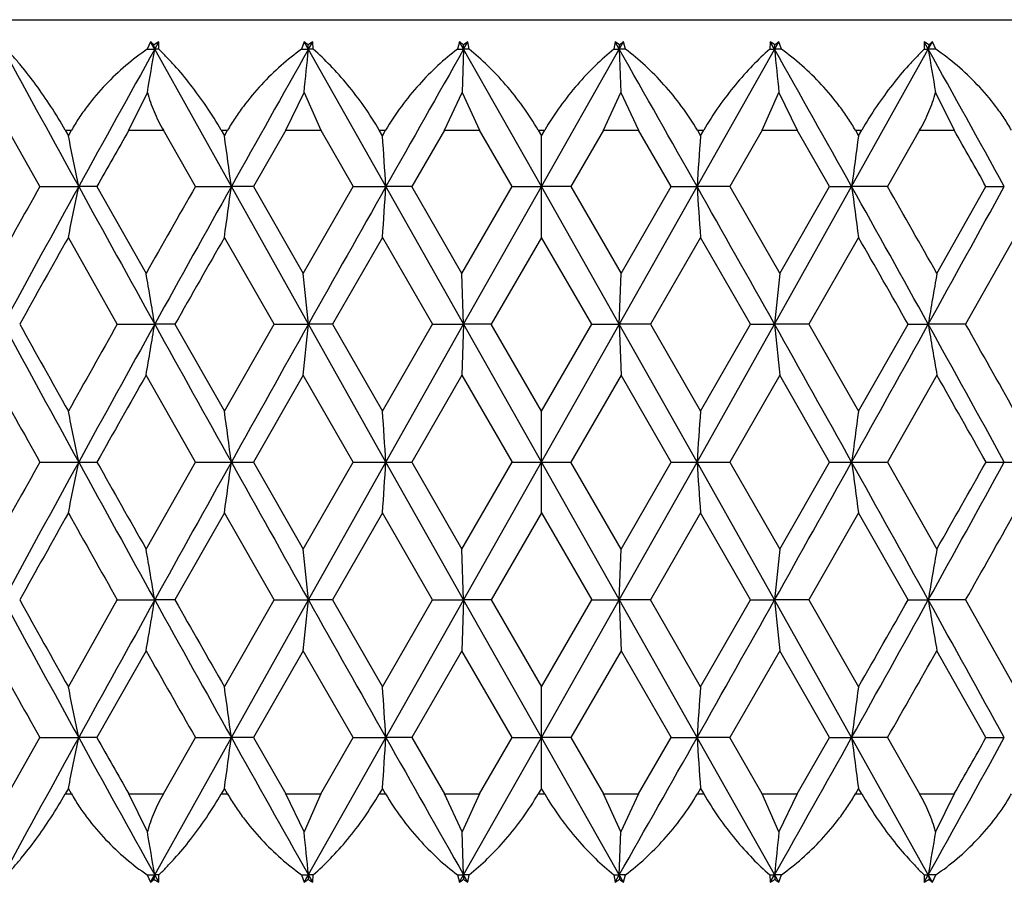
# Model space of a CAD drawing. Units: inches. Extents: x 0 to 11, y 0 to 8.5.
# Drawn here: x 3.1 to 3.2, y 3.5 to 3.6 of the extents above; entities that cross this region are included whole.
import ezdxf

# ---------------------------------------------------------------- set-up
doc = ezdxf.new("R2010")
doc.units = ezdxf.units.IN
doc.header["$LTSCALE"] = 0.605
doc.header["$MEASUREMENT"] = 0
doc.layers.get('0').update_dxf_attribs({"linetype": 'CONTINUOUS'})

msp = doc.modelspace()

# ---------------------------------------------------------------- linework, layer by layer
at = {"color": 7, "linetype": 'CONTINUOUS'}
for p, q in [((3.0233613325, 3.6065300555), (3.3353613325, 3.6065300555)), ((3.1475346421, 3.6047278916), (3.1472586608, 3.6041208692)), ((3.1472586608, 3.6041208692), (3.1478731921, 3.6041208777)), ((3.1478731921, 3.6041208777), (3.1475346421, 3.6047278916)), ((3.1478731921, 3.6041208777), (3.1478125056, 3.6044835266)), ((3.1478731921, 3.6041208777), (3.1482118857, 3.6047278916)), ((3.1482047968, 3.6041208692), (3.1478731921, 3.6041208777)), ((3.1541123616, 3.5929527508), (3.1478731921, 3.6041208777)), ((3.1482047968, 3.6041208692), (3.1482118857, 3.6047278916)), ((3.1600476383, 3.6047278916), (3.1598262367, 3.6041208692)), ((3.1598262367, 3.6041208692), (3.1603904577, 3.6041208777)), ((3.1986750266, 3.5363322194), (3.1600476383, 3.6047278916)), ((3.1600476383, 3.5363322194), (3.1986750266, 3.6047278916)), ((3.1603904577, 3.6041208777), (3.1603538955, 3.6044835266)), ((3.1603904577, 3.6041208777), (3.1607333636, 3.6047278916)), ((3.160784222, 3.6041208692), (3.1603904577, 3.6041208777)), ((3.160784222, 3.6041208692), (3.1607333636, 3.6047278916)), ((3.1726797099, 3.6047278916), (3.172514253, 3.6041208692)), ((3.172514253, 3.6041208692), (3.173024685, 3.6041208777)), ((3.173024685, 3.6041208777), (3.1726797099, 3.6047278916)), ((3.173024685, 3.6041208777), (3.1729048229, 3.60061181)), ((3.173024685, 3.6041208777), (3.1730124725, 3.6044835266)), ((3.173024685, 3.6041208777), (3.1733696891, 3.6047278916)), ((3.1734781812, 3.6041208692), (3.173024685, 3.6041208777)), ((3.1793613325, 3.5929527508), (3.173024685, 3.6041208777)), ((3.1734781812, 3.6041208692), (3.1733696891, 3.6047278916)), ((3.1793613325, 3.5929527508), (3.1856979799, 3.6041208777)), ((3.1853529759, 3.6047278916), (3.1852444838, 3.6041208692)), ((3.1852444838, 3.6041208692), (3.1856979799, 3.6041208777)), ((3.1856979799, 3.6041208777), (3.1853529759, 3.6047278916)), ((3.1856979799, 3.6041208777), (3.1860429551, 3.6047278916)), ((3.1856979799, 3.6041208777), (3.1857101924, 3.6044835266)), ((3.186208412, 3.6041208692), (3.1856979799, 3.6041208777)), ((3.1856979799, 3.6041208777), (3.1858178421, 3.60061181)), ((3.186208412, 3.6041208692), (3.1860429551, 3.6047278916)), ((3.1979893014, 3.6047278916), (3.197938443, 3.6041208692)), ((3.197938443, 3.6041208692), (3.1983322073, 3.6041208777)), ((3.1983322073, 3.6041208777), (3.1979893014, 3.6047278916)), ((3.1983322073, 3.6041208777), (3.1983687695, 3.6044835266)), ((3.1988964283, 3.6041208692), (3.1983322073, 3.6041208777)), ((3.1988964283, 3.6041208692), (3.1986750266, 3.6047278916)), ((3.2046103034, 3.5929527508), (3.2108494729, 3.6041208777)), ((3.2108494729, 3.6041208777), (3.2105107793, 3.6047278916)), ((3.2105107793, 3.6047278916), (3.2105178681, 3.6041208692)), ((3.2105178681, 3.6041208692), (3.2108494729, 3.6041208777)), ((3.2108494729, 3.6041208777), (3.2111880228, 3.6047278916)), ((3.2108494729, 3.6041208777), (3.2109101593, 3.6044835266)), ((3.2114640042, 3.6041208692), (3.2108494729, 3.6041208777)), ((3.2114640042, 3.6041208692), (3.2111880228, 3.6047278916)), ((3.1457677562, 3.5975300555), (3.1472775717, 3.60061181)), ((3.158545912, 3.5975300555), (3.1600316102, 3.60061181)), ((3.1600316102, 3.60061181), (3.1613908734, 3.5975300555)), ((3.1714524018, 3.5975300555), (3.1729048229, 3.60061181)), ((3.1729048229, 3.60061181), (3.1743150122, 3.5975300555)), ((3.1844076528, 3.5975300555), (3.1858178421, 3.60061181)), ((3.1858178421, 3.60061181), (3.1872702631, 3.5975300555)), ((3.1973317916, 3.5975300555), (3.1986910548, 3.60061181)), ((3.1986910548, 3.60061181), (3.2001767529, 3.5975300555)), ((3.2114450933, 3.60061181), (3.2129549088, 3.5975300555)), ((3.1385196265, 3.5929525992), (3.135953976, 3.5975300555)), ((3.1405915892, 3.5975300555), (3.1410942002, 3.5975300555)), ((3.1405915892, 3.5975300555), (3.1408428474, 3.5970842318)), ((3.1408428474, 3.5970842318), (3.1410942002, 3.5975300555)), ((3.1457677562, 3.5975300555), (3.1485775285, 3.5975300555)), ((3.1511884247, 3.5929525992), (3.1485775285, 3.5975300555)), ((3.1532944129, 3.5975300555), (3.1538049419, 3.5975300555)), ((3.1532944129, 3.5975300555), (3.1535496458, 3.5970842318)), ((3.1535496458, 3.5970842318), (3.1538049419, 3.5975300555)), ((3.158545912, 3.5975300555), (3.1559162981, 3.5929525992)), ((3.158545912, 3.5975300555), (3.1613908734, 3.5975300555)), ((3.1613908734, 3.5975300555), (3.1640309183, 3.5929525992)), ((3.1661579479, 3.5975300555), (3.1666732473, 3.5975300555)), ((3.1664155817, 3.5970842318), (3.1661579479, 3.5975300555)), ((3.1664155817, 3.5970842318), (3.1666732473, 3.5975300555)), ((3.1714524018, 3.5975300555), (3.1688029691, 3.5929525992)), ((3.1714524018, 3.5975300555), (3.1743150122, 3.5975300555)), ((3.176967929, 3.5929525992), (3.1743150122, 3.5975300555)), ((3.1791028861, 3.5975300555), (3.1796197789, 3.5975300555)), ((3.1791028861, 3.5975300555), (3.1793613325, 3.5970842318)), ((3.1793613325, 3.5970842318), (3.1796197789, 3.5975300555)), ((3.1793613325, 3.58881864), (3.1793613325, 3.5970842318)), ((3.1844076528, 3.5975300555), (3.1817547359, 3.5929525992)), ((3.1844076528, 3.5975300555), (3.1872702631, 3.5975300555)), ((3.1899196959, 3.5929525992), (3.1872702631, 3.5975300555)), ((3.1920494177, 3.5975300555), (3.1925647171, 3.5975300555)), ((3.1920494177, 3.5975300555), (3.1923070833, 3.5970842318)), ((3.1923070833, 3.5970842318), (3.1925647171, 3.5975300555)), ((3.1973317916, 3.5975300555), (3.1946917466, 3.5929525992)), ((3.1973317916, 3.5975300555), (3.2001767529, 3.5975300555)), ((3.2028063669, 3.5929525992), (3.2001767529, 3.5975300555)), ((3.2049177231, 3.5975300555), (3.2054282521, 3.5975300555)), ((3.2049177231, 3.5975300555), (3.2051730192, 3.5970842318)), ((3.2051730192, 3.5970842318), (3.2054282521, 3.5975300555)), ((3.2101451365, 3.5975300555), (3.2075342403, 3.5929525992)), ((3.2101451365, 3.5975300555), (3.2129549088, 3.5975300555)), ((3.1385196265, 3.5929525992), (3.1416825819, 3.5929527508)), ((3.1431741735, 3.5929525992), (3.1416825819, 3.5929527508)), ((3.1431741735, 3.5929525992), (3.1471714294, 3.5858893387)), ((3.1511884247, 3.5929525992), (3.1541123616, 3.5929527508)), ((3.1559162981, 3.5929525992), (3.1541123616, 3.5929527508)), ((3.1603904574, 3.5817500547), (3.1541123616, 3.5929527508)), ((3.1559162981, 3.5929525992), (3.1599676619, 3.5858893387)), ((3.1599676619, 3.5858893387), (3.1640309183, 3.5929525992)), ((3.1640309183, 3.5929525992), (3.1666978096, 3.5929527508)), ((3.1688029691, 3.5929525992), (3.1666978096, 3.5929527508)), ((3.1728834629, 3.5858893387), (3.1688029691, 3.5929525992)), ((3.1728834629, 3.5858893387), (3.176967929, 3.5929525992)), ((3.1730246849, 3.5817500547), (3.1793613325, 3.5929527508)), ((3.176967929, 3.5929525992), (3.1793613325, 3.5929527508)), ((3.1817547359, 3.5929525992), (3.1793613325, 3.5929527508)), ((3.18569798, 3.5817500547), (3.1793613325, 3.5929527508)), ((3.1817547359, 3.5929525992), (3.1858392021, 3.5858893387)), ((3.1858392021, 3.5858893387), (3.1899196959, 3.5929525992)), ((3.1899196959, 3.5929525992), (3.1920248553, 3.5929527508)), ((3.1946917466, 3.5929525992), (3.1920248553, 3.5929527508)), ((3.1946917466, 3.5929525992), (3.1987550031, 3.5858893387)), ((3.1983322076, 3.5817500547), (3.2046103034, 3.5929527508)), ((3.1987550031, 3.5858893387), (3.2028063669, 3.5929525992)), ((3.2028063669, 3.5929525992), (3.2046103034, 3.5929527508)), ((3.2075342403, 3.5929525992), (3.2046103034, 3.5929527508)), ((3.2115512356, 3.5858893387), (3.2155484915, 3.5929525992)), ((3.2155484915, 3.5929525992), (3.2170400831, 3.5929527508)), ((3.1448287798, 3.581749981), (3.1408428474, 3.58881864)), ((3.1575942863, 3.581749981), (3.1535496458, 3.58881864)), ((3.1664155817, 3.58881864), (3.1623451135, 3.581749981)), ((3.1664155817, 3.58881864), (3.170493994, 3.581749981)), ((3.1793613325, 3.58881864), (3.1752742933, 3.581749981)), ((3.1834483717, 3.581749981), (3.1793613325, 3.58881864)), ((3.1923070833, 3.58881864), (3.188228671, 3.581749981)), ((3.1963775515, 3.581749981), (3.1923070833, 3.58881864)), ((3.2051730192, 3.58881864), (3.2011283786, 3.581749981)), ((3.2178798175, 3.58881864), (3.2138938852, 3.581749981)), ((3.1730246849, 3.5817500547), (3.1728834629, 3.5858893387)), ((3.18569798, 3.5817500547), (3.1858392021, 3.5858893387)), ((3.1448287798, 3.581749981), (3.1478731916, 3.5817500547)), ((3.1495208443, 3.581749981), (3.1478731916, 3.5817500547)), ((3.1495208443, 3.581749981), (3.1535496458, 3.5746724084)), ((3.1535496458, 3.5746724084), (3.1575942863, 3.581749981)), ((3.1575942863, 3.581749981), (3.1603904574, 3.5817500547)), ((3.1623451135, 3.581749981), (3.1603904574, 3.5817500547)), ((3.1666978097, 3.5705300555), (3.1603904574, 3.5817500547)), ((3.1623451135, 3.581749981), (3.1664155817, 3.5746724084)), ((3.1664155817, 3.5746724084), (3.170493994, 3.581749981)), ((3.1666978097, 3.5705300555), (3.1730246849, 3.5817500547)), ((3.170493994, 3.581749981), (3.1730246849, 3.5817500547)), ((3.1730246849, 3.5817500547), (3.1728834629, 3.5776094453)), ((3.1752742933, 3.581749981), (3.1730246849, 3.5817500547)), ((3.1793613325, 3.5746724084), (3.1752742933, 3.581749981)), ((3.1793613325, 3.5746724084), (3.1834483717, 3.581749981)), ((3.1834483717, 3.581749981), (3.18569798, 3.5817500547)), ((3.188228671, 3.581749981), (3.18569798, 3.5817500547)), ((3.18569798, 3.5817500547), (3.1858392021, 3.5776094453)), ((3.1920248553, 3.5705300555), (3.18569798, 3.5817500547)), ((3.188228671, 3.581749981), (3.1923070833, 3.5746724084)), ((3.1920248553, 3.5705300555), (3.1983322076, 3.5817500547)), ((3.1923070833, 3.5746724084), (3.1963775515, 3.581749981)), ((3.1963775515, 3.581749981), (3.1983322076, 3.5817500547)), ((3.2011283786, 3.581749981), (3.1983322076, 3.5817500547)), ((3.2011283786, 3.581749981), (3.2051730192, 3.5746724084)), ((3.2051730192, 3.5746724084), (3.2092018206, 3.581749981)), ((3.2092018206, 3.581749981), (3.2108494734, 3.5817500547)), ((3.2138938852, 3.581749981), (3.2108494734, 3.5817500547)), ((3.1511902579, 3.5705300555), (3.1471714294, 3.5776094453)), ((3.1599676619, 3.5776094453), (3.1559144565, 3.5705300555)), ((3.1640327707, 3.5705300555), (3.1599676619, 3.5776094453)), ((3.1728834629, 3.5776094453), (3.1688011124, 3.5705300555)), ((3.1728834629, 3.5776094453), (3.1769697893, 3.5705300555)), ((3.1858392021, 3.5776094453), (3.1817528757, 3.5705300555)), ((3.1899215525, 3.5705300555), (3.1858392021, 3.5776094453)), ((3.1987550031, 3.5776094453), (3.1946898942, 3.5705300555)), ((3.2028082085, 3.5705300555), (3.1987550031, 3.5776094453)), ((3.2115512356, 3.5776094453), (3.2075324071, 3.5705300555)), ((3.1793613325, 3.5663877025), (3.1793613325, 3.5746724084)), ((3.138521429, 3.5705300555), (3.1431723583, 3.5705300555)), ((3.1471714294, 3.5634506657), (3.1511902579, 3.5705300555)), ((3.1511902579, 3.5705300555), (3.1559144565, 3.5705300555)), ((3.1559144565, 3.5705300555), (3.1599676619, 3.5634506657)), ((3.1599676619, 3.5634506657), (3.1640327707, 3.5705300555)), ((3.1603904574, 3.5593100562), (3.1666978097, 3.5705300555)), ((3.1640327707, 3.5705300555), (3.1688011124, 3.5705300555)), ((3.1730246849, 3.5593100562), (3.1666978097, 3.5705300555)), ((3.1688011124, 3.5705300555), (3.1728834629, 3.5634506657)), ((3.1728834629, 3.5634506657), (3.1769697893, 3.5705300555)), ((3.1769697893, 3.5705300555), (3.1817528757, 3.5705300555)), ((3.1858392021, 3.5634506657), (3.1817528757, 3.5705300555)), ((3.18569798, 3.5593100562), (3.1920248553, 3.5705300555)), ((3.1858392021, 3.5634506657), (3.1899215525, 3.5705300555)), ((3.1899215525, 3.5705300555), (3.1946898942, 3.5705300555)), ((3.1983322076, 3.5593100562), (3.1920248553, 3.5705300555)), ((3.1946898942, 3.5705300555), (3.1987550031, 3.5634506657)), ((3.1987550031, 3.5634506657), (3.2028082085, 3.5705300555)), ((3.2028082085, 3.5705300555), (3.2075324071, 3.5705300555)), ((3.2075324071, 3.5705300555), (3.2115512356, 3.5634506657)), ((3.2155503066, 3.5705300555), (3.2202012359, 3.5705300555)), ((3.1535496458, 3.5663877025), (3.1495208443, 3.55931013)), ((3.1575942863, 3.55931013), (3.1535496458, 3.5663877025)), ((3.1664155817, 3.5663877025), (3.1623451135, 3.55931013)), ((3.170493994, 3.55931013), (3.1664155817, 3.5663877025)), ((3.1793613325, 3.5663877025), (3.1752742933, 3.55931013)), ((3.1793613325, 3.5663877025), (3.1834483717, 3.55931013)), ((3.1923070833, 3.5663877025), (3.188228671, 3.55931013)), ((3.1963775515, 3.55931013), (3.1923070833, 3.5663877025)), ((3.2051730192, 3.5663877025), (3.2011283786, 3.55931013)), ((3.2092018206, 3.55931013), (3.2051730192, 3.5663877025)), ((3.1730246849, 3.5593100562), (3.1728834629, 3.5634506657)), ((3.18569798, 3.5593100562), (3.1858392021, 3.5634506657)), ((3.1408428474, 3.552241471), (3.1448287798, 3.55931013)), ((3.1448287798, 3.55931013), (3.1478731916, 3.5593100562)), ((3.1495208443, 3.55931013), (3.1478731916, 3.5593100562)), ((3.1535496458, 3.552241471), (3.1575942863, 3.55931013)), ((3.1541123616, 3.5481073602), (3.1603904574, 3.5593100562)), ((3.1575942863, 3.55931013), (3.1603904574, 3.5593100562)), ((3.1623451135, 3.55931013), (3.1603904574, 3.5593100562)), ((3.1623451135, 3.55931013), (3.1664155817, 3.552241471)), ((3.1664155817, 3.552241471), (3.170493994, 3.55931013)), ((3.170493994, 3.55931013), (3.1730246849, 3.5593100562)), ((3.1730246849, 3.5593100562), (3.1728834629, 3.5551707723)), ((3.1752742933, 3.55931013), (3.1730246849, 3.5593100562)), ((3.1793613325, 3.5481073602), (3.1730246849, 3.5593100562)), ((3.1752742933, 3.55931013), (3.1793613325, 3.552241471)), ((3.1793613325, 3.552241471), (3.1834483717, 3.55931013)), ((3.1793613325, 3.5481073602), (3.18569798, 3.5593100562)), ((3.1834483717, 3.55931013), (3.18569798, 3.5593100562)), ((3.188228671, 3.55931013), (3.18569798, 3.5593100562)), ((3.18569798, 3.5593100562), (3.1858392021, 3.5551707723)), ((3.1923070833, 3.552241471), (3.188228671, 3.55931013)), ((3.1923070833, 3.552241471), (3.1963775515, 3.55931013)), ((3.1963775515, 3.55931013), (3.1983322076, 3.5593100562)), ((3.2011283786, 3.55931013), (3.1983322076, 3.5593100562)), ((3.2046103034, 3.5481073602), (3.1983322076, 3.5593100562)), ((3.2011283786, 3.55931013), (3.2051730192, 3.552241471)), ((3.2092018206, 3.55931013), (3.2108494734, 3.5593100562)), ((3.2138938852, 3.55931013), (3.2108494734, 3.5593100562)), ((3.2138938852, 3.55931013), (3.2178798175, 3.552241471)), ((3.1471714294, 3.5551707723), (3.1431741735, 3.5481075118)), ((3.1599676619, 3.5551707723), (3.1559162981, 3.5481075118)), ((3.1640309183, 3.5481075118), (3.1599676619, 3.5551707723)), ((3.1728834629, 3.5551707723), (3.1688029691, 3.5481075118)), ((3.176967929, 3.5481075118), (3.1728834629, 3.5551707723)), ((3.1858392021, 3.5551707723), (3.1817547359, 3.5481075118)), ((3.1858392021, 3.5551707723), (3.1899196959, 3.5481075118)), ((3.1987550031, 3.5551707723), (3.1946917466, 3.5481075118)), ((3.2028063669, 3.5481075118), (3.1987550031, 3.5551707723)), ((3.2155484915, 3.5481075118), (3.2115512356, 3.5551707723)), ((3.1793613325, 3.5439758791), (3.1793613325, 3.552241471)), ((3.135953976, 3.5435300555), (3.1385196265, 3.5481075118)), ((3.1385196265, 3.5481075118), (3.1416825819, 3.5481073602)), ((3.1431741735, 3.5481075118), (3.1416825819, 3.5481073602)), ((3.1478731921, 3.5369392333), (3.1541123616, 3.5481073602)), ((3.1485775285, 3.5435300555), (3.1511884247, 3.5481075118)), ((3.1511884247, 3.5481075118), (3.1541123616, 3.5481073602)), ((3.1559162981, 3.5481075118), (3.1541123616, 3.5481073602)), ((3.1559162981, 3.5481075118), (3.158545912, 3.5435300555)), ((3.1613908734, 3.5435300555), (3.1640309183, 3.5481075118)), ((3.1640309183, 3.5481075118), (3.1666978096, 3.5481073602)), ((3.1688029691, 3.5481075118), (3.1666978096, 3.5481073602)), ((3.1688029691, 3.5481075118), (3.1714524018, 3.5435300555)), ((3.173024685, 3.5369392333), (3.1793613325, 3.5481073602)), ((3.1743150122, 3.5435300555), (3.176967929, 3.5481075118)), ((3.176967929, 3.5481075118), (3.1793613325, 3.5481073602)), ((3.1817547359, 3.5481075118), (3.1793613325, 3.5481073602)), ((3.1856979799, 3.5369392333), (3.1793613325, 3.5481073602)), ((3.1817547359, 3.5481075118), (3.1844076528, 3.5435300555)), ((3.1872702631, 3.5435300555), (3.1899196959, 3.5481075118)), ((3.1899196959, 3.5481075118), (3.1920248553, 3.5481073602)), ((3.1946917466, 3.5481075118), (3.1920248553, 3.5481073602)), ((3.1973317916, 3.5435300555), (3.1946917466, 3.5481075118)), ((3.2001767529, 3.5435300555), (3.2028063669, 3.5481075118)), ((3.2028063669, 3.5481075118), (3.2046103034, 3.5481073602)), ((3.2075342403, 3.5481075118), (3.2046103034, 3.5481073602)), ((3.2108494729, 3.5369392333), (3.2046103034, 3.5481073602)), ((3.2075342403, 3.5481075118), (3.2101451365, 3.5435300555)), ((3.2155484915, 3.5481075118), (3.2170400831, 3.5481073602)), ((3.1408428474, 3.5439758791), (3.1405915892, 3.5435300555)), ((3.1410942002, 3.5435300555), (3.1408428474, 3.5439758791)), ((3.1535496458, 3.5439758791), (3.1532944129, 3.5435300555)), ((3.1538049419, 3.5435300555), (3.1535496458, 3.5439758791)), ((3.1664155817, 3.5439758791), (3.1661579479, 3.5435300555)), ((3.1666732473, 3.5435300555), (3.1664155817, 3.5439758791)), ((3.1793613325, 3.5439758791), (3.1791028861, 3.5435300555)), ((3.1796197789, 3.5435300555), (3.1793613325, 3.5439758791)), ((3.1923070833, 3.5439758791), (3.1920494177, 3.5435300555)), ((3.1923070833, 3.5439758791), (3.1925647171, 3.5435300555)), ((3.2051730192, 3.5439758791), (3.2049177231, 3.5435300555)), ((3.2054282521, 3.5435300555), (3.2051730192, 3.5439758791)), ((3.1405915892, 3.5435300555), (3.1410942002, 3.5435300555)), ((3.1457677562, 3.5435300555), (3.1485775285, 3.5435300555)), ((3.1472775717, 3.540448301), (3.1457677562, 3.5435300555)), ((3.1532944129, 3.5435300555), (3.1538049419, 3.5435300555)), ((3.158545912, 3.5435300555), (3.1613908734, 3.5435300555)), ((3.1600316102, 3.540448301), (3.158545912, 3.5435300555)), ((3.1613908734, 3.5435300555), (3.1600316102, 3.540448301)), ((3.1661579479, 3.5435300555), (3.1666732473, 3.5435300555)), ((3.1714524018, 3.5435300555), (3.1743150122, 3.5435300555)), ((3.1729048229, 3.540448301), (3.1714524018, 3.5435300555)), ((3.1743150122, 3.5435300555), (3.1729048229, 3.540448301)), ((3.1791028861, 3.5435300555), (3.1796197789, 3.5435300555)), ((3.1844076528, 3.5435300555), (3.1872702631, 3.5435300555)), ((3.1858178421, 3.540448301), (3.1844076528, 3.5435300555)), ((3.1872702631, 3.5435300555), (3.1858178421, 3.540448301)), ((3.1920494177, 3.5435300555), (3.1925647171, 3.5435300555)), ((3.1973317916, 3.5435300555), (3.2001767529, 3.5435300555)), ((3.1986910548, 3.540448301), (3.1973317916, 3.5435300555)), ((3.2001767529, 3.5435300555), (3.1986910548, 3.540448301)), ((3.2049177231, 3.5435300555), (3.2054282521, 3.5435300555)), ((3.2101451365, 3.5435300555), (3.2129549088, 3.5435300555)), ((3.2129549088, 3.5435300555), (3.2114450933, 3.540448301)), ((3.173024685, 3.5369392333), (3.1729048229, 3.540448301)), ((3.1856979799, 3.5369392333), (3.1858178421, 3.540448301)), ((3.1472586608, 3.5369392418), (3.1475346421, 3.5363322194)), ((3.1472586608, 3.5369392418), (3.1478731921, 3.5369392333)), ((3.1475346421, 3.5363322194), (3.1478731921, 3.5369392333)), ((3.1478731921, 3.5369392333), (3.1478125056, 3.5365765844)), ((3.1482047968, 3.5369392418), (3.1478731921, 3.5369392333)), ((3.1482118857, 3.5363322194), (3.1478731921, 3.5369392333)), ((3.1482118857, 3.5363322194), (3.1482047968, 3.5369392418)), ((3.1598262367, 3.5369392418), (3.1600476383, 3.5363322194)), ((3.1598262367, 3.5369392418), (3.1603904577, 3.5369392333)), ((3.1603904577, 3.5369392333), (3.1603538955, 3.5365765844)), ((3.160784222, 3.5369392418), (3.1603904577, 3.5369392333)), ((3.1607333636, 3.5363322194), (3.1603904577, 3.5369392333)), ((3.1607333636, 3.5363322194), (3.160784222, 3.5369392418)), ((3.172514253, 3.5369392418), (3.173024685, 3.5369392333)), ((3.172514253, 3.5369392418), (3.1726797099, 3.5363322194)), ((3.1726797099, 3.5363322194), (3.173024685, 3.5369392333)), ((3.173024685, 3.5369392333), (3.1730124725, 3.5365765844)), ((3.1734781812, 3.5369392418), (3.173024685, 3.5369392333)), ((3.1733696891, 3.5363322194), (3.173024685, 3.5369392333)), ((3.1733696891, 3.5363322194), (3.1734781812, 3.5369392418)), ((3.1852444838, 3.5369392418), (3.1856979799, 3.5369392333)), ((3.1852444838, 3.5369392418), (3.1853529759, 3.5363322194)), ((3.1853529759, 3.5363322194), (3.1856979799, 3.5369392333)), ((3.186208412, 3.5369392418), (3.1856979799, 3.5369392333)), ((3.1860429551, 3.5363322194), (3.1856979799, 3.5369392333)), ((3.1856979799, 3.5369392333), (3.1857101924, 3.5365765844)), ((3.1860429551, 3.5363322194), (3.186208412, 3.5369392418)), ((3.197938443, 3.5369392418), (3.1983322073, 3.5369392333)), ((3.197938443, 3.5369392418), (3.1979893014, 3.5363322194)), ((3.1979893014, 3.5363322194), (3.1983322073, 3.5369392333)), ((3.1988964283, 3.5369392418), (3.1983322073, 3.5369392333)), ((3.1983322073, 3.5369392333), (3.1983687695, 3.5365765844)), ((3.1986750266, 3.5363322194), (3.1988964283, 3.5369392418)), ((3.2105178681, 3.5369392418), (3.2105107793, 3.5363322194)), ((3.2105107793, 3.5363322194), (3.2108494729, 3.5369392333)), ((3.2105178681, 3.5369392418), (3.2108494729, 3.5369392333)), ((3.2114640042, 3.5369392418), (3.2108494729, 3.5369392333)), ((3.2111880228, 3.5363322194), (3.2108494729, 3.5369392333)), ((3.2108494729, 3.5369392333), (3.2109101593, 3.5365765844)), ((3.2111880228, 3.5363322194), (3.2114640042, 3.5369392418))]:
    msp.add_line(p, q, dxfattribs=at)
for centre, radius, start, end in [((7.2941161911, 5.880359757), 4.7407737439, 208.6945980285, 208.8485833908), ((5.2553770611, 2.4286094927), 2.413172098, 150.848347242, 151.1515242036), ((2.4773636763, 3.7161264013), 0.6798001531, 350.2165800377, 350.5165663077), ((3.1362284577, 3.5915916508), 0.0173317808, 48.0585902685, 49.2818675854), ((3.1573740784, 3.5893050348), 0.0179390715, 120.7131013886, 122.2085578402), ((5.9702855968, 2.0172063854), 3.227043275, 150.5440054939, 150.771477204), ((2.0674752707, 3.7141126807), 1.0984360713, 354.0690684869, 354.2530604481), ((3.149558093, 3.5912674841), 0.0170649679, 50.7556083971, 52.0711112353), ((3.1700609618, 3.5898264906), 0.0175799841, 122.0446908705, 123.5157242882), ((7.3842152959, 1.2110556188), 4.8436440512, 150.3920182472, 150.5438531799), ((3.1626997139, 3.5907889369), 0.0171433595, 53.0182966303, 54.3981394747), ((3.1829173317, 3.5903877247), 0.0172278224, 123.6555642008, 125.0950033639), ((3.1757101715, 3.5902486157), 0.0173963532, 54.9119694303, 56.3374630049), ((-1.0254926309, 1.2110556188), 4.8436440512, 29.4561468201, 29.6079817528), ((3.1959066831, 3.5909472643), 0.0169469413, 125.5938638115, 126.9897000835), ((3.1885838154, 3.5897055407), 0.0177238312, 56.4902455109, 57.9493393306), ((0.3884370682, 2.0172063854), 3.227043275, 29.228522796, 29.4559945061), ((4.2912473943, 3.7141126807), 1.0984360713, 185.7469395519, 185.9309315131), ((3.2090214226, 3.59144689), 0.0168354659, 127.9199218567, 129.2533585109), ((3.2012852558, 3.5892015297), 0.0180604041, 57.7964657993, 59.2818749719), ((1.103345604, 2.4286094928), 2.4131720977, 28.8484757964, 29.151652758), ((3.8813589889, 3.7161264013), 0.6798001533, 189.4834336924, 189.7834199622), ((3.2223147297, 3.5917957319), 0.0170600223, 130.7083889029, 131.9511532431), ((2.5974944562, 3.4844961595), 0.5548905733, 11.2713524801, 11.7066763257), ((5.3081826344, 2.3692842034), 2.4868908257, 150.4035411288, 150.5247535962), ((2.3599425398, 3.4868893222), 0.8012210411, 7.6069854927, 7.9051582269), ((1.6050452936, 3.4883492045), 1.565151904, 3.8320960223, 3.9836903621), ((4.7536773716, 3.4883492045), 1.5651519042, 176.0163096379, 176.1679039777), ((3.9987801249, 3.4868893223), 0.8012210409, 172.0948417731, 172.3930145074), ((1.0501815954, 2.3690811143), 2.4873027974, 29.475256442, 29.596448833), ((5.1583964145, 2.4598923449), 2.3159723182, 150.7095301937, 150.9096907643), ((5.2549529161, 2.4288375105), 2.4126905724, 151.1514071902, 151.4546981247), ((2.5786704836, 3.7051613112), 0.5740848229, 348.3075866451, 348.7286127857), ((7.3482781041, 5.9102055911), 4.8026145601, 208.8486903548, 209.0013885323), ((5.8185086652, 2.0713286959), 3.0708201784, 150.2965754689, 150.4481846633), ((5.9758987889, 2.0140632651), 3.2334765577, 150.7714409425, 150.9986578334), ((2.3324433232, 3.7026891473), 0.8289644657, 352.1046150088, 352.3929887052), ((7.4013457079, 1.2013804649), 4.8633178819, 150.543847704, 150.6953099227), ((1.5509359335, 3.7011810726), 1.6193825397, 356.0212797102, 356.1678902131), ((-1.042623043, 1.2013804649), 4.8633178819, 29.3046900773, 29.456152296), ((4.8077867307, 3.7011810725), 1.619382539, 183.8321097869, 183.9787202898), ((0.3828238762, 2.0140632652), 3.2334765575, 29.0013421666, 29.2285590575), ((4.0262793415, 3.7026891472), 0.8289644655, 187.6070112947, 187.8953849912), ((0.5408033229, 2.0716638539), 3.0701422169, 29.5517985972, 29.7034412706), ((-0.9895554386, 5.9102055908), 4.8026145595, 330.9986114676, 331.1513096452), ((5.30651403, 2.3702193922), 2.4849780276, 150.6340231076, 150.8208630173), ((6.079290686, 1.9166021277), 3.3699063338, 150.2497381008, 150.3880707368), ((0.2804732812, 1.9171956207), 3.3687077754, 29.6119046543, 29.750286508), ((2.4976233703, 3.4736377049), 0.6591760844, 9.4398057542, 9.8047281811), ((2.1004857915, 3.4755803131), 1.0652088597, 5.7201881829, 5.9439918116), ((4.2582368733, 3.4755803131), 1.0652088596, 174.0560081884, 174.2798118171), ((3.8610992949, 3.4736377048), 0.6591760847, 170.1952718189, 170.5601942457), ((5.9543149659, 5.1151180662), 3.2088398292, 208.545561812, 208.773873799), ((6.0514994093, 5.2088171332), 3.338015968, 209.1721568542, 209.3113828337), ((5.8119510481, 2.0750245315), 3.0632927993, 150.5367863504, 150.6887148977), ((5.969717642, 2.0174858474), 3.2264111041, 150.9985976848, 151.2261628061), ((2.4864887553, 3.6917135966), 0.670463536, 350.2013104961, 350.560201006), ((7.3859926718, 5.9311210301), 4.8457404706, 209.0014786873, 209.1532752028), ((7.4016379966, 1.2012143088), 4.863654092, 150.6952883503, 150.8467491599), ((2.082321175, 3.6897392636), 1.0834643727, 354.0597128888, 354.2798153318), ((4.2764014898, 3.6897392636), 1.0834643726, 185.7201846682, 185.9402871112), ((-1.0429153324, 1.2012143084), 4.8636540929, 29.1532508401, 29.3047116497), ((-1.0272700068, 5.9311210301), 4.8457404705, 330.8467247972, 330.9985213127), ((0.3890050233, 2.0174858476), 3.2264111037, 28.7738371939, 29.0014023152), ((3.8722339101, 3.6917135966), 0.6704635364, 189.4397989941, 189.7986895038), ((0.5449010341, 2.0739710606), 3.0654396278, 29.3113383027, 29.4631604493), ((5.7950417285, 5.056559896), 3.043909458, 209.0696208875, 209.2221955744), ((6.0753341736, 1.9188526525), 3.3653545363, 150.4691486675, 150.6075775057), ((0.2842625801, 1.9193464158), 3.364350628, 29.392401841, 29.5308719858), ((2.5866312435, 3.4601667658), 0.5659169941, 11.2457017437, 11.6736223549), ((2.3439947068, 3.4625894045), 0.8172770637, 7.5894290407, 7.8824991647), ((1.5735680947, 3.4640672677), 1.5966830036, 3.8231742659, 3.972164163), ((4.7851545696, 3.4640672677), 1.5966830029, 176.027835837, 176.1768257341), ((4.0147279582, 3.4625894045), 0.8172770638, 172.1175008353, 172.4105709593), ((5.792990916, 2.0856438359), 3.041561333, 150.7777455307, 150.9304380073), ((5.9498014457, 2.0284090021), 3.2036961304, 151.2259429175, 151.4546214716), ((2.5866312435, 3.6808933452), 0.565916994, 348.3263776451, 348.7542982563), ((5.9713596485, 5.1244802369), 3.2282864598, 208.7739032919, 209.0013362172), ((6.0744600852, 5.2217136954), 3.3643506283, 209.392401841, 209.5308719858), ((7.3806960013, 1.2128844312), 4.8396799638, 150.8466297533, 150.9986163566), ((2.3439947066, 3.6784707065), 0.817277064, 352.1175008353, 352.4105709592), ((7.4025938255, 5.9403806316), 4.864749377, 209.1532678906, 209.3046945992), ((1.5735680947, 3.6769928433), 1.5966830036, 356.027835837, 356.1768257341), ((4.7851545706, 3.6769928433), 1.5966830039, 183.8231742659, 183.972164163), ((-1.0438711608, 5.9403806317), 4.8647493773, 330.6953054008, 330.8467321094), ((-1.0219733364, 1.2128844312), 4.8396799639, 29.0013836434, 29.1533702467), ((4.0147279582, 3.6784707065), 0.8172770638, 187.5894290407, 187.8824991647), ((0.3873630162, 5.1244802371), 3.2282864601, 330.9986637828, 331.2260967081), ((0.28338849, 5.2222074593), 3.3653545378, 330.4691486675, 330.6075775057), ((6.05508682, 1.9302346082), 3.3421272986, 150.688702801, 150.8277575111), ((5.8138216323, 5.0670890512), 3.0654396295, 209.3113383027, 209.4631604493), ((0.5467716173, 5.0660355793), 3.0632927989, 330.5367863503, 330.6887148977), ((2.4864887551, 3.4493465144), 0.6704635362, 9.4397989941, 9.7986895039), ((2.0823211757, 3.4513208474), 1.083464372, 5.7201846682, 5.9402871113), ((4.2764014889, 3.4513208474), 1.0834643717, 174.0597128887, 174.2798153319), ((3.8722339101, 3.4493465144), 0.6704635364, 170.2013104962, 170.5602010059), ((5.2559161775, 4.712749904), 2.4137887132, 208.5453708658, 208.8485238193), ((5.3054577707, 4.7702486387), 2.4837671442, 209.1790914387, 209.3660224364), ((7.3410099103, 1.2348709237), 4.7943104637, 150.9984792254, 151.1514418875), ((2.4976233703, 3.6674224061), 0.6591760845, 350.1952718189, 350.5601942457), ((5.9758987886, 5.1269968456), 3.2334765573, 209.0013421666, 209.2285590575), ((6.0782493834, 5.22386449), 3.368707775, 209.6119046543, 209.750286508), ((2.1004857914, 3.6654797979), 1.0652088599, 354.0560081884, 354.2798118171), ((7.400289633, 5.9390850537), 4.8621059283, 209.3046712002, 209.4561711731), ((-1.0415669679, 5.9390850537), 4.8621059282, 330.5438288269, 330.6953287998), ((4.2582368733, 3.6654797979), 1.0652088596, 185.7201881829, 185.9439918116), ((0.3828238763, 5.1269968457), 3.2334765574, 330.7714409425, 330.9986578334), ((0.2794319804, 5.2244579824), 3.3699063321, 330.2497381008, 330.3880707369), ((-0.9822872452, 1.2348709238), 4.7943104636, 28.8485581125, 29.0015207746), ((3.8610992947, 3.6674224061), 0.6591760845, 189.4398057543, 189.8047281811), ((5.1585013939, 4.6812264139), 2.3160925688, 209.0903144318, 209.2904646102), ((5.8179193426, 5.0693962574), 3.0701422176, 209.5517985972, 209.7034412706), ((0.5402139998, 5.0697314151), 3.0708201784, 330.2965754689, 330.4481846633), ((2.5786704836, 3.4358987998), 0.5740848228, 11.2713872143, 11.6924133549), ((2.3324433231, 3.4383709637), 0.8289644658, 7.6070112948, 7.8953849912), ((1.5509359356, 3.4398790385), 1.6193825377, 3.8321097868, 3.9787202899), ((4.8077867304, 3.4398790385), 1.6193825387, 176.0212797102, 176.1678902131), ((4.0262793418, 3.4383709637), 0.8289644658, 172.1046150088, 172.3929887052), ((7.2826453757, 1.2669990835), 4.7276873659, 151.1512034911, 151.3056150896), ((2.5974944561, 3.6565639515), 0.5548905734, 348.2933236743, 348.7286475199), ((5.2541991696, 4.7117977006), 2.4118253548, 208.8483911504, 209.1517374039), ((5.3085410713, 4.7719789976), 2.4873027993, 209.4752564421, 209.5964488329), ((2.35994254, 3.6541707887), 0.8012210409, 352.0948417731, 352.3930145074), ((5.9677302256, 5.1224172389), 3.2241118279, 209.2284193842, 209.4560979179), ((1.6050452945, 3.6527109064), 1.5651519032, 356.0163096379, 356.1679039777), ((7.378849111, 5.9269644853), 4.837476595, 209.4560500304, 209.6080785425), ((-1.0201264461, 5.9269644853), 4.837476595, 330.3919214575, 330.5439499696), ((4.7536773714, 3.6527109064), 1.565151904, 183.8320960223, 183.9836903621), ((0.3909924394, 5.1224172389), 3.2241118279, 330.5439020821, 330.7715806158), ((3.9987801247, 3.6541707887), 0.8012210406, 187.6069854926, 187.905158227), ((1.1045234955, 4.7117977005), 2.4118253546, 330.8482625961, 331.1516088496), ((1.0505400287, 4.7717759086), 2.4868908278, 330.4035411289, 330.5247535961), ((2.4773636766, 3.4249337098), 0.6798001528, 9.4834336922, 9.7834199623), ((2.0674752714, 3.4269474304), 1.0984360706, 5.7469395518, 5.9309315132), ((4.2912473941, 3.4269474303), 1.0984360711, 174.0690684869, 174.2530604481), ((3.8813589883, 3.4249337098), 0.6798001526, 170.2165800376, 170.5165663078), ((3.1364079353, 3.5492643791), 0.0170600223, 310.7083889029, 311.9511532431), ((3.1574374092, 3.5518585813), 0.0180604041, 237.7964657995, 239.2818749717), ((3.1497012424, 3.5496132209), 0.0168354659, 307.9199218561, 309.2533585115), ((3.1701388495, 3.5513545703), 0.0177238312, 236.4902455102, 237.9493393313), ((3.1628159819, 3.5501128467), 0.0169469413, 305.5938638115, 306.9897000835), ((3.1830124935, 3.5508114953), 0.0173963532, 234.9119694309, 236.3374630043), ((3.1758053333, 3.5506723863), 0.0172278224, 303.6555642002, 305.0950033646), ((3.1960229511, 3.550271174), 0.0171433595, 233.0182966306, 234.3981394745), ((3.1886617032, 3.5512336204), 0.0175799841, 302.0446908705, 303.5157242881), ((3.209164572, 3.5497926269), 0.0170649679, 230.7556083974, 232.0711112351), ((3.2013485865, 3.5517550761), 0.0179390715, 300.713101389, 302.2085578398), ((3.2224942073, 3.5494684602), 0.0173317808, 228.0585902681, 229.2818675859)]:
    msp.add_arc(centre, radius, start, end, dxfattribs=at)
for points, knots in [([(3.1405915892, 3.5975300555), (3.1402190631, 3.5981911302), (3.1394530739, 3.5994519373), (3.1382430266, 3.6012070905), (3.1372164199, 3.6025321934), (3.1364091464, 3.6034796181), (3.1360131928, 3.603914199), (3.1358174621, 3.6041208692)], [0, 0, 0, 0, 0.2791139291, 0.5422200296, 0.7838035196, 0.8952987675, 1, 1, 1, 1]), ([(3.1472586608, 3.6041208692), (3.1466576411, 3.6037121702), (3.145478352, 3.6028096254), (3.1438372094, 3.6012584008), (3.142589436, 3.5997968979), (3.1416921483, 3.5985314764), (3.1412848962, 3.5978682051), (3.1410942002, 3.5975300555)], [0, 0, 0, 0, 0.2397055234, 0.488657784, 0.7435670151, 0.8719659344, 1, 1, 1, 1]), ([(3.1532944129, 3.5975300555), (3.1529142679, 3.5981941031), (3.1521201238, 3.5994611034), (3.1508417221, 3.6012165289), (3.1497377453, 3.6025381283), (3.1488573171, 3.60348229), (3.1484213197, 3.6039151389), (3.1482047968, 3.6041208692)], [0, 0, 0, 0, 0.2748087523, 0.5364316888, 0.7794217283, 0.8927300219, 1, 1, 1, 1]), ([(3.1598262367, 3.6041208692), (3.1592494993, 3.6037098719), (3.1581132113, 3.602802375), (3.1565226638, 3.6012510477), (3.1552998328, 3.5997926751), (3.1544079807, 3.5985297723), (3.153998317, 3.5978676808), (3.1538049419, 3.5975300555)], [0, 0, 0, 0, 0.236339259, 0.4842756838, 0.7403935064, 0.870155917, 1, 1, 1, 1]), ([(3.1661579479, 3.5975300555), (3.1657725311, 3.598196996), (3.1649547926, 3.5994700471), (3.1636155364, 3.6012258249), (3.1622333005, 3.6027768565), (3.1612672428, 3.6037013482), (3.160784222, 3.6041208692)], [0, 0, 0, 0, 0.2706640528, 0.5308434065, 0.7751993308, 1, 1, 1, 1]), ([(3.172514253, 3.6041208692), (3.1719653428, 3.6037073174), (3.1708790842, 3.6027945221), (3.1693486978, 3.6012430382), (3.1679121145, 3.5994869677), (3.1670618673, 3.5982023732), (3.1666732473, 3.5975300555)], [0, 0, 0, 0, 0.2327426153, 0.4795918698, 0.7370179056, 1, 1, 1, 1]), ([(3.1791028861, 3.5975300555), (3.1787146239, 3.5981997661), (3.1778781021, 3.5994787113), (3.176486008, 3.6012346582), (3.1750252756, 3.602785997), (3.1739958193, 3.6037044825), (3.1734781812, 3.6041208692)], [0, 0, 0, 0, 0.266706105, 0.5254783455, 0.7711211579, 1, 1, 1, 1]), ([(3.1852444838, 3.6041208692), (3.1847268457, 3.6037044825), (3.1836973894, 3.602785997), (3.182236657, 3.6012346582), (3.1808445628, 3.5994787113), (3.1800080411, 3.5981997661), (3.1796197789, 3.5975300555)], [0, 0, 0, 0, 0.2288788421, 0.4745216545, 0.733293895, 1, 1, 1, 1]), ([(3.1920494177, 3.5975300555), (3.1916607977, 3.5982023732), (3.1908105505, 3.5994869677), (3.1893739672, 3.6012430382), (3.1878435808, 3.6027945221), (3.1867573221, 3.6037073174), (3.186208412, 3.6041208692)], [0, 0, 0, 0, 0.2629820944, 0.5204081302, 0.7672573847, 1, 1, 1, 1]), ([(3.197938443, 3.6041208692), (3.1974554222, 3.6037013482), (3.1964893645, 3.6027768565), (3.1951071286, 3.6012258249), (3.1937678724, 3.5994700471), (3.1929501339, 3.598196996), (3.1925647171, 3.5975300555)], [0, 0, 0, 0, 0.2248006692, 0.4691565935, 0.7293359472, 1, 1, 1, 1]), ([(3.2049177231, 3.5975300555), (3.2047243479, 3.5978676808), (3.2043146843, 3.5985297723), (3.2034228322, 3.5997926751), (3.2022000012, 3.6012510477), (3.2006094536, 3.602802375), (3.1994731656, 3.6037098719), (3.1988964283, 3.6041208692)], [0, 0, 0, 0, 0.129844083, 0.2596064936, 0.5157243162, 0.763660741, 1, 1, 1, 1]), ([(3.2105178681, 3.6041208692), (3.2103013453, 3.6039151389), (3.2098653479, 3.60348229), (3.2089849197, 3.6025381283), (3.2078809429, 3.6012165289), (3.2066025412, 3.5994611034), (3.2058083971, 3.5981941031), (3.2054282521, 3.5975300555)], [0, 0, 0, 0, 0.1072699781, 0.2205782717, 0.4635683112, 0.7251912477, 1, 1, 1, 1]), ([(3.2176284648, 3.5975300555), (3.2174377688, 3.5978682051), (3.2170305167, 3.5985314764), (3.216133229, 3.5997968979), (3.2148854556, 3.6012584008), (3.213244313, 3.6028096254), (3.2120650239, 3.6037121702), (3.2114640042, 3.6041208692)], [0, 0, 0, 0, 0.1280340656, 0.2564329849, 0.511342216, 0.7602944766, 1, 1, 1, 1]), ([(3.1472775717, 3.60061181), (3.1474168712, 3.6000812688), (3.1477917898, 3.5990238691), (3.1482959167, 3.5980241437), (3.1485775285, 3.5975300555)], [0, 0, 0, 0, 0.4909670197, 1, 1, 1, 1]), ([(3.2101451365, 3.5975300555), (3.2104267482, 3.5980241437), (3.2109308751, 3.5990238691), (3.2113057938, 3.6000812688), (3.2114450933, 3.60061181)], [0, 0, 0, 0, 0.5090329804, 1, 1, 1, 1]), ([(3.1358174621, 3.5369392418), (3.1360131928, 3.537145912), (3.1364091463, 3.5375804929), (3.1372164199, 3.5385279175), (3.1382430267, 3.5398530206), (3.1394530739, 3.5416081738), (3.1402190632, 3.5428689808), (3.1405915892, 3.5435300555)], [0, 0, 0, 0, 0.1047012239, 0.2161964665, 0.4577799772, 0.7208860984, 1, 1, 1, 1]), ([(3.1410942002, 3.5435300555), (3.1412848962, 3.543191906), (3.1416921482, 3.5425286347), (3.1425894358, 3.5412632132), (3.1438372093, 3.5398017102), (3.145478352, 3.5382504856), (3.1466576411, 3.5373479408), (3.1472586608, 3.5369392418)], [0, 0, 0, 0, 0.1280340376, 0.2564329591, 0.5113422092, 0.7602944914, 1, 1, 1, 1]), ([(3.1485775285, 3.5435300555), (3.1482959167, 3.5430359673), (3.1477917898, 3.5420362419), (3.1474168712, 3.5409788421), (3.1472775717, 3.540448301)], [0, 0, 0, 0, 0.5090329787, 1, 1, 1, 1]), ([(3.1482047968, 3.5369392418), (3.1484213197, 3.5371449721), (3.148857317, 3.537577821), (3.1497377452, 3.5385219826), (3.1508417221, 3.5398435821), (3.1521201238, 3.5415990077), (3.1529142679, 3.5428660079), (3.1532944129, 3.5435300555)], [0, 0, 0, 0, 0.1072699694, 0.2205782577, 0.463568318, 0.7251912748, 1, 1, 1, 1]), ([(3.1538049419, 3.5435300555), (3.153998317, 3.5431924302), (3.1544079806, 3.5425303388), (3.1552998327, 3.541267436), (3.1565226637, 3.5398090633), (3.1581132114, 3.538257736), (3.1592494994, 3.537350239), (3.1598262367, 3.5369392418)], [0, 0, 0, 0, 0.1298440546, 0.2596064675, 0.5157243094, 0.7636607557, 1, 1, 1, 1]), ([(3.160784222, 3.5369392418), (3.1612672427, 3.5373587628), (3.1622333005, 3.5382832544), (3.1636155364, 3.5398342862), (3.1649547926, 3.5415900639), (3.1657725312, 3.5428631151), (3.1661579479, 3.5435300555)], [0, 0, 0, 0, 0.2248006549, 0.4691566004, 0.7293359741, 1, 1, 1, 1]), ([(3.1666732473, 3.5435300555), (3.1670618673, 3.5428577378), (3.1679121144, 3.5415731434), (3.1693486977, 3.5398170728), (3.1708790842, 3.5382655889), (3.1719653429, 3.5373527936), (3.172514253, 3.5369392418)], [0, 0, 0, 0, 0.2629820681, 0.5204081234, 0.7672573993, 1, 1, 1, 1]), ([(3.1734781812, 3.5369392418), (3.1739958193, 3.5373556284), (3.1750252755, 3.538274114), (3.176486008, 3.5398254528), (3.1778781022, 3.5415813998), (3.1787146239, 3.5428603449), (3.1791028861, 3.5435300555)], [0, 0, 0, 0, 0.2288788277, 0.4745216614, 0.7332939216, 1, 1, 1, 1]), ([(3.1796197789, 3.5435300555), (3.180008041, 3.5428603449), (3.1808445628, 3.5415813998), (3.182236657, 3.5398254528), (3.1836973894, 3.538274114), (3.1847268457, 3.5373556284), (3.1852444838, 3.5369392418)], [0, 0, 0, 0, 0.2667060784, 0.5254783386, 0.7711211723, 1, 1, 1, 1]), ([(3.186208412, 3.5369392418), (3.1867573221, 3.5373527936), (3.1878435808, 3.5382655889), (3.1893739672, 3.5398170728), (3.1908105506, 3.5415731434), (3.1916607977, 3.5428577378), (3.1920494177, 3.5435300555)], [0, 0, 0, 0, 0.2327426007, 0.4795918766, 0.7370179319, 1, 1, 1, 1]), ([(3.1925647171, 3.5435300555), (3.1929501338, 3.5428631151), (3.1937678723, 3.5415900639), (3.1951071286, 3.5398342862), (3.1964893645, 3.5382832544), (3.1974554222, 3.5373587628), (3.197938443, 3.5369392418)], [0, 0, 0, 0, 0.2706640259, 0.5308433996, 0.7751993451, 1, 1, 1, 1]), ([(3.1988964283, 3.5369392418), (3.1994731656, 3.537350239), (3.2006094536, 3.538257736), (3.2022000012, 3.5398090633), (3.2034228323, 3.541267436), (3.2043146844, 3.5425303388), (3.204724348, 3.5431924302), (3.2049177231, 3.5435300555)], [0, 0, 0, 0, 0.2363392443, 0.4842756906, 0.7403935325, 0.8701559454, 1, 1, 1, 1]), ([(3.2054282521, 3.5435300555), (3.205808397, 3.5428660079), (3.2066025411, 3.5415990077), (3.2078809429, 3.5398435821), (3.2089849197, 3.5385219826), (3.2098653479, 3.537577821), (3.2103013453, 3.5371449721), (3.2105178681, 3.5369392418)], [0, 0, 0, 0, 0.2748087252, 0.536431682, 0.7794217423, 0.8927300306, 1, 1, 1, 1]), ([(3.2114450933, 3.540448301), (3.2113057938, 3.5409788421), (3.2109308751, 3.5420362419), (3.2104267482, 3.5430359673), (3.2101451365, 3.5435300555)], [0, 0, 0, 0, 0.4909670214, 1, 1, 1, 1]), ([(3.2114640042, 3.5369392418), (3.2120650239, 3.5373479408), (3.213244313, 3.5382504856), (3.2148854557, 3.5398017102), (3.2161332291, 3.5412632132), (3.2170305168, 3.5425286347), (3.2174377688, 3.543191906), (3.2176284648, 3.5435300555)], [0, 0, 0, 0, 0.2397055086, 0.4886577908, 0.7435670409, 0.8719659624, 1, 1, 1, 1])]:
    msp.add_open_spline(points, degree=3, knots=knots, dxfattribs=at)

doc.saveas('drawing.dxf')
